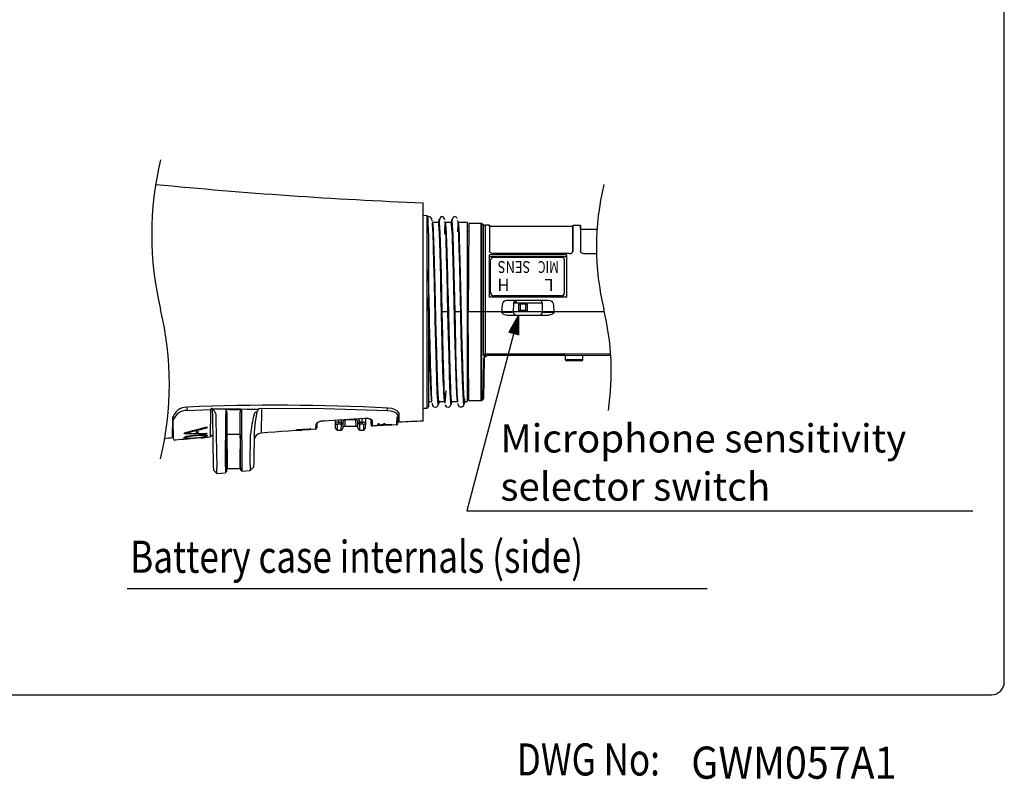
# Model space of a CAD drawing. Extents: x 0 to 360, y 1 to 553.
# Drawn here: x 207 to 360, y 3 to 122 of the extents above; entities that cross this region are included whole.
import ezdxf
from ezdxf.enums import TextEntityAlignment as Align

# ---------------------------------------------------------------- set-up
doc = ezdxf.new("R2010")
doc.units = 0
doc.header["$LTSCALE"] = 16
doc.header["$MEASUREMENT"] = 0
doc.layers.get('0').update_dxf_attribs({"linetype": 'CONTINUOUS'})
for name, color, linetype in [('1', 3, 'CONTINUOUS'), ('GAWA', 2, 'CONTINUOUS'), ('SCALE', 4, 'CONTINUOUS'), ('SILK', 5, 'CONTINUOUS')]:
    doc.layers.add(name, color=color, linetype=linetype)
doc.styles.add('CMP-SET', font='COMPLEX.shx')
doc.styles.get("Standard").update_dxf_attribs({"font": 'SIMPLEX.shx'})
doc.styles.add('UT7', font='TOAFONT.shx', dxfattribs={"width": 0.8})
doc.dimstyles.get("Standard").update_dxf_attribs({"dimtxt": 0.18, "dimasz": 0.18, "dimexe": 0.18, "dimexo": 0.0625, "dimgap": 0.09, "dimtad": 0, "dimtih": 1, "dimtoh": 1, "dimdec": 3, "dimzin": 0, "dimdsep": 46, "dimtxsty": 'Standard', "dimcen": 0.09, "dimadec": 0, "dimazin": 0, "dimtfac": 1, "dimtdec": 3, "dimtofl": 0, "dimtmove": 2, "dimatfit": 3, "dimfxl": 0, "dimtolj": 1, "dimtzin": 0, "dimarcsym": 0})

# ---------------------------------------------------------------- blocks, each defined once
blk = doc.blocks.new('YAZ1', base_point=(184, 133))
for p, q in [((184, 133), (183, 133.267949)), ((184, 133), (183, 132.732051)), ((183, 133), (184, 133))]:
    blk.add_line(p, q)
blk = doc.blocks.new('YAZ3')
for p, q in [((-0.999365, 0.24706), (-0.922039, 0.24706)), ((-0.999365, 0.19706), (-0.735437, 0.19706)), ((-0.999365, 0.14706), (-0.548834, 0.14706)), ((-0.999365, 0.09706), (-0.362232, 0.09706)), ((-0.999365, 0.04706), (-0.175629, 0.04706)), ((-0.999365, -0.05294), (-0.197576, -0.05294)), ((-0.999365, -0.10294), (-0.384179, -0.10294)), ((-0.999365, -0.15294), (-0.570781, -0.15294)), ((-0.999365, -0.20294), (-0.757384, -0.20294)), ((-0.999365, -0.25294), (-0.943986, -0.25294))]:
    blk.add_line(p, q)
blk.add_solid([(0, 0), (-1, 0.267949), (-1, -0.267949)])
blk.add_blockref('YAZ1', (0, 0))

msp = doc.modelspace()

# ---------------------------------------------------------------- linework, layer by layer
at = {"layer": '1'}
for p, q in [((269.48, 59.08), (269.48, 93.08)), ((270.08, 91.05), (269.48, 91.08)), ((270.08, 61.11), (270.08, 91.05)), ((270.24, 90.87), (270.08, 91.05)), ((271.83, 90.03), (270.93, 90.03)), ((273.83, 90.03), (272.93, 90.03)), ((276.38, 90.03), (274.93, 90.03)), ((276.38, 62.13), (276.38, 90.03)), ((278.43, 89.88), (276.6, 89.88)), ((278.43, 89.88), (278.43, 62.28)), ((278.53, 89.85), (278.53, 62.31)), ((278.86, 89.65), (278.53, 89.85)), ((278.86, 76.08), (278.86, 89.65)), ((279.12, 89.58), (279.12, 76.08)), ((279.78, 89.58), (279.12, 89.58)), ((279.78, 89.38), (279.78, 89.58)), ((279.78, 89.58), (279.78, 85.56)), ((292.78, 89.38), (279.78, 89.38)), ((279.78, 89.38), (279.78, 85.43)), ((292.78, 89.55), (292.78, 89.38)), ((293.97, 89.53), (292.78, 89.55)), ((292.78, 85.54), (292.78, 89.55)), ((292.78, 89.38), (292.78, 85.43)), ((293.97, 89.53), (293.97, 85.53)), ((293.98, 88.93), (293.97, 89.53)), ((270.28, 88.35), (270.28, 61.33)), ((276.48, 88.58), (276.38, 88.58)), ((276.59, 88.63), (276.48, 88.58)), ((296.55, 88.93), (293.98, 88.93)), ((293.98, 88.93), (293.98, 85.49)), ((291.48, 84.99), (279.78, 84.99)), ((279.78, 78.38), (279.78, 84.99)), ((291.78, 84.68), (279.78, 84.68)), ((291.48, 85.2), (280.28, 85.2)), ((290.98, 84.57), (280.48, 84.57)), ((291.48, 85.2), (291.48, 84.99)), ((292.28, 85.19), (291.48, 85.2)), ((291.78, 84.98), (291.78, 78.38)), ((296.47, 85.14), (294.47, 85.16)), ((279.98, 79.07), (279.98, 84.18)), ((291.48, 79.07), (291.48, 84.18)), ((291.78, 78.38), (279.78, 78.38)), ((290.98, 78.61), (280.48, 78.61)), ((280.48, 78.61), (280.48, 78.58)), ((290.98, 78.58), (280.48, 78.58)), ((290.98, 78.58), (290.98, 78.61)), ((288.91, 77.88), (282.65, 77.88)), ((283.52, 77.39), (283.5, 76.08)), ((283.53, 77.48), (288.03, 77.48)), ((283.86, 77.48), (283.86, 77.85)), ((283.98, 77.48), (283.98, 77.88)), ((285.68, 77.28), (284.38, 77.28)), ((284.38, 76.18), (284.38, 77.28)), ((284.58, 77.28), (284.58, 76.38)), ((285.48, 76.38), (285.48, 77.28)), ((285.68, 77.28), (285.68, 76.18)), ((287.98, 77.48), (287.98, 77.61)), ((288.06, 76.08), (288.04, 77.39)), ((270.43, 76.07), (270.43, 76.07)), ((271.33, 76.09), (271.33, 76.09)), ((273.33, 76.08), (272.44, 76.08)), ((275.33, 76.08), (274.43, 76.08)), ((297.71, 76.08), (276.38, 76.08)), ((278.87, 69.43), (278.87, 76.08)), ((279.11, 76.08), (279.11, 69.47)), ((281.72, 76.07), (281.72, 76.08)), ((281.72, 76.07), (283.34, 76.07)), ((282.51, 75.58), (289.05, 75.58)), ((283.34, 76.07), (283.34, 76.08)), ((283.52, 76.08), (283.52, 76.07)), ((284.58, 76.38), (284.38, 76.18)), ((285.68, 76.18), (284.38, 76.18)), ((284.58, 76.38), (285.48, 76.38)), ((285.48, 76.38), (285.68, 76.18)), ((288.04, 76.07), (288.04, 76.08)), ((288.22, 76.08), (288.22, 76.07)), ((288.22, 76.07), (289.84, 76.07)), ((289.84, 76.08), (289.84, 76.07)), ((279.47, 69.54), (291.48, 69.54)), ((279.47, 69.54), (279.47, 69.28)), ((298.7, 69.28), (279.47, 69.28)), ((291.6, 69.28), (291.61, 68.68)), ((294.35, 68.68), (294.36, 69.28)), ((291.61, 68.68), (294.35, 68.68)), ((294.15, 68.48), (291.81, 68.48)), ((270.28, 62.13), (270.83, 62.13)), ((271.93, 62.13), (272.83, 62.13)), ((273.93, 62.13), (274.83, 62.13)), ((275.93, 62.13), (276.38, 62.13)), ((276.6, 62.28), (278.43, 62.28)), ((278.53, 62.31), (278.77, 62.46)), ((230.54, 59.23), (230.53, 59.84)), ((232.67, 61.26), (232.68, 60.73)), ((232.68, 60.73), (236.35, 60.88)), ((236.35, 60.88), (236.35, 60.87)), ((236.49, 61.05), (236.5, 61.06)), ((236.65, 60.93), (236.63, 60.97)), ((236.68, 59.64), (236.65, 60.93)), ((237.14, 60.24), (237.19, 59.32)), ((238.65, 51.96), (238.72, 60.24)), ((238.77, 60.74), (238.9, 60.46)), ((238.9, 60.39), (238.83, 52.11)), ((238.9, 60.39), (238.9, 60.46)), ((240.96, 60.48), (241.11, 60.72)), ((241.03, 52.3), (240.96, 60.48)), ((241.15, 60.21), (241.22, 52.18)), ((263.88, 60.71), (263.89, 61.11)), ((269.48, 61.08), (270.08, 61.11)), ((270.08, 61.11), (270.28, 61.33)), ((230.4, 58.83), (230.55, 58.83)), ((236.81, 52.17), (236.68, 59.64)), ((237.19, 59.32), (237.32, 51.85)), ((255.8, 58.84), (255.79, 59.21)), ((256.29, 59.24), (256.3, 58.91)), ((256.3, 58.91), (256.3, 58.63)), ((256.3, 58.91), (256.67, 58.91)), ((256.67, 58.63), (256.3, 58.63)), ((256.67, 58.91), (256.67, 58.92)), ((256.67, 58.91), (256.67, 58.63)), ((256.97, 58.92), (256.97, 58.91)), ((258.99, 59.27), (257.27, 59.27)), ((258.99, 59.27), (258.99, 59.4)), ((259.3, 58.91), (259.3, 58.92)), ((259.6, 58.92), (259.6, 58.91)), ((259.6, 58.91), (259.97, 58.91)), ((259.6, 58.63), (259.6, 58.91)), ((259.97, 58.63), (259.6, 58.63)), ((259.97, 58.91), (259.98, 59.46)), ((259.97, 58.63), (259.97, 58.91)), ((260.48, 59.47), (260.47, 58.84)), ((262.33, 58.63), (262.33, 58.43)), ((262.33, 58.39), (262.33, 58.35)), ((262.59, 58.47), (262.59, 58.64)), ((262.59, 58.37), (262.59, 58.41)), ((263.31, 58.4), (262.59, 58.37)), ((263.31, 58.65), (263.31, 58.51)), ((263.31, 58.43), (263.31, 58.4)), ((263.57, 58.52), (263.57, 58.66)), ((263.57, 58.42), (263.57, 58.45)), ((264.58, 58.54), (264.58, 58.57)), ((265.33, 58.5), (264.58, 58.46)), ((238.87, 57.06), (240.99, 57.06)), ((240.99, 56.98), (238.87, 56.98)), ((242.51, 52.29), (242.59, 57)), ((243.14, 57.39), (243.06, 52.68)), ((249.73, 57.71), (249.73, 57.68)), ((249.73, 57.61), (250.57, 57.67)), ((249.81, 57.63), (249.73, 57.62)), ((249.73, 57.62), (249.73, 57.61)), ((251.44, 57.77), (251.98, 57.83)), ((251.98, 57.83), (251.98, 57.86)), ((256.11, 57.68), (256.65, 57.68)), ((257.25, 58.28), (259.01, 58.28)), ((259.61, 57.68), (260.15, 57.68)), ((234.83, 56.46), (235.19, 56.49)), ((235.19, 56.49), (235.46, 56.52)), ((235.87, 56.55), (235.46, 56.52)), ((238.84, 53.45), (238.96, 53.45)), ((238.84, 53.06), (238.97, 53.06)), ((241.02, 53.45), (240.9, 53.45)), ((240.9, 53.06), (241.02, 53.06)), ((241.22, 52.18), (241.22, 51.27)), ((242.51, 52.29), (242.51, 51.38)), ((236.83, 51.39), (237.34, 50.94)), ((237.34, 50.94), (238.65, 51.05)), ((238.65, 51.96), (238.65, 51.05)), ((238.65, 51.06), (238.82, 51.26)), ((238.98, 51.68), (240.88, 51.68)), ((241.04, 51.44), (241.24, 51.28)), ((241.22, 51.27), (242.51, 51.38)), ((242.51, 51.38), (243.04, 51.91)), ((223.35, 33), (313.73, 33))]:
    msp.add_line(p, q, dxfattribs=at)
for points in [[(270.88, 90.2), (270.87, 90.29), (270.81, 90.58), (270.61, 90.86), (270.41, 90.93), (270.23, 90.9), (270.19, 90.87)], [(272.84, 90.41), (272.8, 90.59), (272.61, 90.86), (272.41, 90.93), (272.22, 90.9), (272.09, 90.76), (271.99, 90.48), (271.85, 89.49), (271.85, 89.42)], [(274.78, 90.64), (274.73, 90.74), (274.6, 90.87), (274.41, 90.93), (274.22, 90.89), (274.08, 90.76), (273.99, 90.47), (273.93, 90.04)], [(271.33, 76.07), (271.3, 77.48), (271.23, 80.71), (271.15, 83.69), (271.08, 86.25), (271.01, 88.31), (270.94, 89.72), (270.91, 89.96)], [(271.93, 62.18), (271.9, 62.18), (271.85, 62.57), (271.8, 63.33), (271.75, 64.44), (271.69, 65.87), (271.64, 67.58), (271.59, 69.53), (271.53, 71.66), (271.51, 72.77), (271.45, 75.06), (271.4, 77.38), (271.35, 79.66), (271.3, 81.84), (271.24, 83.87), (271.19, 85.68), (271.14, 87.22), (271.08, 88.46), (271.06, 88.95), (271.01, 89.66), (270.95, 90), (270.93, 89.98)], [(272.99, 63.83), (272.95, 63.06), (272.9, 62.41), (272.84, 62.14), (272.79, 62.25), (272.74, 62.75), (272.68, 63.61), (272.66, 64.17), (272.6, 65.54), (272.55, 67.2), (272.5, 69.1), (272.45, 71.2), (272.39, 73.43), (272.34, 75.73), (272.29, 78.04), (272.23, 80.3), (272.21, 81.39), (272.15, 83.45), (272.1, 85.31), (272.05, 86.91), (271.99, 88.22), (271.94, 89.19), (271.89, 89.8), (271.84, 90.03), (271.83, 90.01)], [(272.43, 76.07), (272.37, 78.88), (272.3, 82.03), (272.22, 84.84), (272.15, 87.21), (272.08, 89), (272.01, 90.1), (271.93, 90.48), (271.86, 90.1), (271.85, 90)], [(272.43, 76.08), (272.39, 78.06), (272.33, 80.33), (272.31, 81.43), (272.25, 83.51), (272.2, 85.38), (272.15, 86.99), (272.09, 88.31), (272.04, 89.28), (271.99, 89.9), (271.94, 90.13), (271.88, 89.97)], [(273.93, 62.16), (273.89, 62.25), (273.84, 62.75), (273.78, 63.61), (273.76, 64.17), (273.7, 65.54), (273.65, 67.2), (273.6, 69.1), (273.55, 71.2), (273.49, 73.43), (273.44, 75.73), (273.39, 78.05), (273.33, 80.31), (273.31, 81.39), (273.25, 83.45), (273.2, 85.31), (273.15, 86.92), (273.09, 88.22), (273.04, 89.19), (272.99, 89.8), (272.94, 90.03), (272.88, 89.87), (272.86, 89.65), (272.8, 88.93), (272.77, 88.22)], [(273.33, 76.07), (273.27, 78.88), (273.2, 82.03), (273.12, 84.84), (273.05, 87.21), (272.98, 89), (272.91, 90.1), (272.89, 90.16)], [(274.83, 62.18), (274.8, 62.19), (274.75, 62.61), (274.7, 63.4), (274.64, 64.53), (274.59, 65.99), (274.54, 67.72), (274.48, 69.69), (274.46, 70.74), (274.4, 72.94), (274.35, 75.24), (274.3, 77.55), (274.24, 79.83), (274.19, 82), (274.14, 84.01), (274.09, 85.8), (274.03, 87.32), (274.01, 87.97), (273.95, 89.01), (273.9, 89.7), (273.85, 90.01), (273.83, 89.99)], [(274.43, 76.08), (274.34, 80.26), (274.26, 83.29), (274.19, 85.91), (274.12, 88.05), (274.05, 89.56), (273.97, 90.35), (273.9, 90.41), (273.85, 89.95)], [(274.45, 75.25), (274.4, 77.57), (274.34, 79.86), (274.29, 82.05), (274.24, 84.07), (274.19, 85.87), (274.13, 87.41), (274.11, 88.05), (274.05, 89.11), (274, 89.8), (273.95, 90.11), (273.89, 90.04)], [(275.93, 62.18), (275.9, 62.2), (275.85, 62.61), (275.8, 63.4), (275.74, 64.54), (275.69, 65.99), (275.64, 67.73), (275.58, 69.69), (275.56, 70.74), (275.5, 72.95), (275.45, 75.24), (275.4, 77.56), (275.34, 79.83), (275.29, 82.01), (275.24, 84.02), (275.19, 85.8), (275.13, 87.33), (275.11, 87.97), (275.05, 89.01), (275, 89.7), (274.95, 90.01), (274.89, 89.94), (274.84, 89.48), (274.79, 88.65), (274.79, 88.58)], [(275.91, 62.2), (275.89, 61.96), (275.82, 61.69), (275.75, 62.17), (275.68, 63.37), (275.6, 65.26), (275.53, 67.69), (275.46, 70.56), (275.38, 73.75), (275.24, 80.26), (275.16, 83.29), (275.09, 85.91), (275.02, 88.05), (274.95, 89.56), (274.87, 90.35)], [(276.6, 89.88), (276.48, 76.08)], [(280.28, 85.2), (280.11, 85.22), (279.97, 85.28), (279.85, 85.37), (279.79, 85.48), (279.78, 85.56)], [(291.78, 84.98), (291.48, 84.99)], [(294.47, 85.16), (294.31, 85.18), (294.16, 85.25), (294.05, 85.34), (293.98, 85.45), (293.97, 85.53)], [(270.43, 76.07), (270.4, 77.48), (270.34, 80.1), (270.28, 82.59)], [(270.44, 75.77), (270.4, 77.39), (270.35, 79.69), (270.3, 81.88), (270.28, 82.43)], [(270.83, 62.18), (270.8, 62.18), (270.75, 62.56), (270.7, 63.32), (270.65, 64.43), (270.59, 65.87), (270.54, 67.58), (270.49, 69.53), (270.43, 71.66), (270.41, 72.77), (270.35, 75.06), (270.3, 77.38), (270.28, 78.29)], [(289.76, 77.39), (289.74, 77.45), (289.68, 77.56), (289.55, 77.69), (289.32, 77.81), (288.91, 77.88)], [(270.86, 62.14), (270.84, 62.3), (270.77, 63.6), (270.69, 65.58), (270.62, 68.07), (270.55, 71), (270.47, 74.21), (270.43, 76.07)], [(271.87, 62.15), (271.86, 62.08), (271.8, 62.08), (271.75, 62.47), (271.7, 63.23), (271.65, 64.35), (271.59, 65.8), (271.54, 67.52), (271.49, 69.49), (271.43, 71.63), (271.41, 72.75), (271.35, 75.05), (271.33, 76.09)], [(271.91, 62.2), (271.88, 61.87), (271.81, 61.71), (271.74, 62.3), (271.67, 63.6), (271.59, 65.58), (271.52, 68.07), (271.45, 71), (271.37, 74.21), (271.33, 76.07)], [(272.88, 61.86), (272.88, 61.87), (272.81, 62.77), (272.73, 64.37), (272.66, 66.59), (272.59, 69.28), (272.51, 72.36), (272.43, 76.07)], [(273.87, 62.17), (273.84, 62.04), (273.79, 62.15), (273.74, 62.65), (273.68, 63.52), (273.66, 64.09), (273.6, 65.46), (273.55, 67.13), (273.5, 69.05), (273.45, 71.16), (273.39, 73.41), (273.33, 76.35)], [(273.91, 62.2), (273.85, 61.71), (273.78, 61.87), (273.71, 62.77), (273.63, 64.37), (273.56, 66.59), (273.49, 69.28), (273.41, 72.36), (273.33, 76.07)], [(274.86, 62.07), (274.85, 62.17), (274.78, 63.37), (274.7, 65.26), (274.63, 67.69), (274.56, 70.56), (274.48, 73.75), (274.43, 76.08)], [(275.87, 62.16), (275.85, 62.06), (275.8, 62.1), (275.75, 62.51), (275.7, 63.31), (275.64, 64.45), (275.59, 65.92), (275.54, 67.67), (275.48, 69.64), (275.46, 70.7), (275.4, 72.92), (275.35, 75.23), (275.33, 76.07)], [(276.6, 62.28), (276.48, 76.08)], [(282.51, 75.58), (282.11, 75.65), (281.91, 75.75), (281.79, 75.87), (281.73, 75.98), (281.72, 76.07)], [(289.84, 76.07), (289.82, 75.95), (289.75, 75.84), (289.6, 75.72), (289.32, 75.61), (289.05, 75.58)], [(279.19, 69.31), (279.16, 69.31), (279.13, 69.32), (279.12, 69.33), (279.11, 69.35), (279.1, 69.38), (279.11, 69.47)], [(279.47, 69.54), (279.17, 69.49), (279.11, 69.47)], [(279.28, 69.24), (279.28, 69.24), (279.35, 69.26), (279.38, 69.27), (279.4, 69.27), (279.4, 69.28), (279.41, 69.28), (279.4, 69.28), (279.39, 69.28), (279.33, 69.29), (279.19, 69.31)], [(298.68, 69.53), (291.48, 69.54)], [(278.88, 68.7), (278.77, 62.47)], [(278.97, 68.79), (278.87, 62.62)], [(271.86, 62.33), (271.78, 61.71), (271.68, 61.41), (271.54, 61.27), (271.37, 61.23), (271.18, 61.28), (271.05, 61.38), (270.97, 61.53), (270.91, 61.76), (270.9, 61.9)], [(273.82, 62.04), (273.78, 61.7), (273.68, 61.41), (273.54, 61.27), (273.36, 61.23), (273.17, 61.28), (273.04, 61.4), (272.96, 61.56), (272.95, 61.62)], [(275.89, 62.56), (275.88, 62.38), (275.73, 61.52), (275.61, 61.32), (275.46, 61.24), (275.27, 61.25), (275.1, 61.33), (274.97, 61.52), (274.9, 61.83), (274.9, 61.83)], [(236.35, 60.73), (236.28, 56.59)], [(236.35, 60.87), (236.35, 60.73)], [(238.73, 60.87), (238.73, 60.52), (238.72, 60.24)], [(241.16, 60.84), (241.16, 60.5), (241.15, 60.21)], [(243.55, 60.52), (243.3, 58.94), (243.14, 57.39)], [(243.55, 60.52), (243.55, 60.53), (243.54, 60.54)], [(244.3, 61.05), (243.93, 60.98), (243.75, 60.89)], [(244.3, 60.89), (244.23, 57.26)], [(263.88, 60.71), (254.11, 60.98), (244.3, 61.05)], [(265.53, 59.94), (265.52, 60.05), (265.31, 60.3), (264.95, 60.5), (264.46, 60.64), (263.88, 60.71)], [(265.72, 60.22), (265.7, 60.33), (265.49, 60.62), (265.11, 60.86), (264.62, 61.03), (264.02, 61.11)], [(265.53, 59.94), (265.51, 58.74)], [(265.74, 58.97), (265.72, 60.22)], [(230.43, 59.52), (230.38, 56.52)], [(230.59, 56.35), (230.59, 56.32), (230.54, 59.23)], [(252.73, 58.6), (252.71, 57.86)], [(252.91, 58.78), (252.9, 58.05)], [(255.81, 57.97), (255.8, 58.84)], [(256.3, 58.63), (256.23, 58.62), (256.18, 58.61), (256.13, 58.6), (256.1, 58.58), (256.1, 58.56)], [(256.11, 57.68), (256.1, 58.56)], [(256.67, 58.63), (256.65, 57.68)], [(256.79, 59.27), (256.71, 59.14), (256.67, 58.92)], [(256.97, 58.91), (256.95, 57.97)], [(257.27, 59.27), (257.25, 58.28)], [(259.01, 58.28), (258.99, 59.27)], [(259.31, 57.97), (259.3, 58.91)], [(259.61, 57.68), (259.6, 58.63)], [(260.17, 58.56), (260.15, 58.58), (260.12, 58.6), (260.06, 58.62), (260, 58.63), (259.97, 58.63)], [(260.17, 58.56), (260.15, 57.68)], [(261.55, 59.12), (261.47, 59.26), (261.26, 59.37), (260.93, 59.46), (260.55, 59.49), (260.34, 59.48)], [(260.47, 58.84), (260.45, 57.97)], [(261.35, 58.55), (261.34, 59.12)], [(261.56, 58.36), (261.55, 59.12)], [(262.59, 58.64), (262.47, 58.64), (262.33, 58.63)], [(264.58, 58.54), (264.32, 58.52), (262.33, 58.43)], [(262.59, 58.41), (262.33, 58.39)], [(263.31, 58.51), (262.97, 58.49), (262.59, 58.47)], [(263.57, 58.66), (263.31, 58.65)], [(264.58, 58.57), (263.57, 58.52)], [(265.34, 59.76), (265.32, 58.55)], [(238.97, 52.53), (238.93, 56.98)], [(240.93, 56.98), (240.89, 52.53)], [(251.98, 57.86), (251.72, 57.85), (249.73, 57.71)], [(251.41, 57.8), (251.02, 57.77), (249.73, 57.68)], [(251.98, 57.77), (251.59, 57.74), (251.5, 57.74)], [(251.98, 57.76), (251.73, 57.75), (251.51, 57.73)], [(236.28, 56.59), (235.87, 56.55)], [(236.83, 51.39), (236.81, 52.17)], [(238.98, 51.68), (238.98, 51.7), (238.97, 52.53)], [(240.89, 52.53), (240.88, 51.68)], [(241.04, 51.44), (241.03, 52.3)], [(243.06, 52.68), (243.04, 51.91)], [(237.34, 50.94), (237.34, 50.94), (237.34, 51.15), (237.32, 51.85)], [(238.83, 52.11), (238.82, 51.26)]]:
    msp.add_lwpolyline(points, dxfattribs=at)
msp.add_lwpolyline([(236.57, 56.81), (236.55, 56.82, 0.056587), (236.5, 56.82, 0.055255), (236.46, 56.81, 0.049698), (236.42, 56.79, 0.042285), (236.39, 56.76, 0.035083), (236.36, 56.73, 0.02909), (236.33, 56.7, 0.024539), (236.31, 56.66, 0.021358), (236.29, 56.63, 0.019452), (236.28, 56.59)], format="xyb", dxfattribs=at)
for centre, radius, start, end in [((276.74, 88.14), 49.57, 166.4092, 193.5908), ((300.12, 842.45), 750, 264.46532, 267.65844), ((337.77, 86.2), 41.31, 166.4092, 193.5908), ((231.07, 88.58), 39.21, 359.6596, 3.3031), ((278.43, 89.68), 0.2, 59.0343, 90.0023), ((279.12, 90.08), 0.5, 239.0365, 269.9995), ((280.43, 84.13), 0.447, 82.767, 173.6423), ((291.02, 84.11), 0.463, 8.4489, 95.1418), ((292.34, 85.64), 0.455, 263.0076, 347.8775), ((280.48, 79.1), 0.496, 180.7639, 270.4709), ((280.48, 79.07), 0.494, 180.5796, 270.6575), ((290.99, 79.1), 0.494, 269.3448, 359.4204), ((290.99, 79.07), 0.496, 269.5292, 359.2337), ((293.11, 75.77), 11.42, 171.8404, 178.4366), ((282.56, 77.06), 0.825, 83.8003, 156.5098), ((284.02, 77.38), 0.5, 133.8284, 179.0102), ((287.54, 77.38), 0.5, 1.0022, 50.7483), ((278.46, 75.77), 11.41, 1.563, 8.1607), ((180.37, 64.84), 49.57, 346.4092, 13.5908), ((283.43, 72.52), 3.55, 88.5606, 91.4394), ((284.02, 76.08), 0.5, 181.0001, 270.0002), ((287.54, 76.08), 0.5, 270.0003, 358.9994), ((288.13, 72.52), 3.55, 88.5605, 91.4395), ((257.46, 66.78), 41.31, 351.6163, 13.5908), ((279.11, 68.58), 0.887, 89.6494, 105.8002), ((279.16, 69.4), 0.293, 173.9958, 245.2579), ((279.59, 68.69), 0.711, 140.7065, 179.0939), ((279.47, 68.78), 0.5, 90.0008, 178.9997), ((279.56, 68.82), 0.61, 126.9215, 148.591), ((277.09, 74.06), 5.3, 291.5951, 294.4064), ((288.19, 69.47), 3.29, 356.6965, 1.1866), ((278.86, 68.81), 0.116, 278.1703, 347.4004), ((291.81, 68.68), 0.2, 181.0016, 269.9996), ((294.15, 68.68), 0.2, 270.0004, 358.9984), ((246.69, -284.77), 346.32, 87.1316, 92.3225), ((278.43, 62.48), 0.2, 269.9977, 300.9657), ((278.67, 62.62), 0.2, 303.345, 358.9988), ((232.66, 58.96), 2.3, 90.1679, 165.7509), ((232.61, 58.56), 2.18, 88.078, 162.0245), ((236.51, 60.9), 0.16, 97.6758, 184.6665), ((236.49, 60.9), 0.157, 25.7273, 87.3154), ((235.99, -350.82), 411.78, 88.9201, 89.9107), ((235.96, 59.91), 1.23, 15.7794, 56.0139), ((235.99, -349.57), 410.45, 89.2789, 89.6172), ((238.95, 60.86), 0.213, 178.0131, 213.9934), ((240.97, 60.84), 0.188, 320.043, 1.4964), ((261.53, 55.5), 19, 165.7373, 175.4936), ((243.74, 59.88), 0.691, 106.7693, 154.0607), ((244.93, 59.96), 1.51, 141.5899, 157.13), ((253.79, 57.73), 1.37, 83.8384, 140.7676), ((252.72, 58.79), 0.196, 272.2945, 351.1136), ((253.92, 57.36), 1.72, 85.1223, 125.8638), ((301.01, -657.25), 717.89, 93.24757, 93.7599), ((256.19, 57.79), 1.12, 84.6697, 110.6475), ((256.09, 58.85), 0.293, 182.4578, 271.4971), ((256.82, 63.22), 4.3, 268.0024, 271.9976), ((256.68, 58.92), 0.292, 268.3859, 357.4237), ((256.82, 63.2), 4.3, 268.0019, 271.9981), ((257.29, 58.94), 0.327, 94.3484, 184.3734), ((258.96, 58.93), 0.337, 357.2669, 84.0113), ((259.45, 63.22), 4.3, 268.0024, 271.9976), ((259.59, 58.92), 0.292, 182.5763, 271.6141), ((259.45, 63.2), 4.3, 268.0019, 271.9981), ((259, 58.94), 0.593, 357.9298, 55.0123), ((260.07, 57.8), 1.11, 69.2117, 95.4711), ((260.17, 58.85), 0.293, 268.5029, 357.5422), ((260.64, 58.2), 1.29, 57.4895, 100.509), ((261.53, 59.32), 0.197, 190.7284, 274.0987), ((261.55, 58.52), 0.2, 180.9982, 274.8322), ((300.07, -690.69), 750, 92.88452, 92.94318), ((300.07, -690.69), 750, 92.71243, 92.78965), ((265.31, 58.7), 0.2, 274.9459, 359.0057), ((300.12, -690.29), 750, 92.34156, 92.62705), ((236.58, 56.66), 0.15, 1.0019, 94.241), ((244.32, 56.03), 1.2, 93.863, 178.9927), ((300.07, -690.69), 750, 93.62015, 94.27007), ((252.7, 58.01), 0.2, 275.8936, 359.0055), ((256.11, 57.98), 0.3, 181, 270), ((256.65, 57.98), 0.3, 273.769, 359), ((257.25, 57.98), 0.3, 89.9586, 179), ((259.01, 57.98), 0.3, 1, 90.8527), ((259.61, 57.98), 0.3, 181, 270), ((260.15, 57.98), 0.3, 273.5382, 359), ((300.12, -690.29), 750, 95.33558, 95.42541), ((230.79, 56.3), 0.2, 180.9982, 278.346), ((300.07, -690.69), 750, 94.99521, 95.29858)]:
    msp.add_arc(centre, radius, start, end, dxfattribs=at)
at = {"layer": 'GAWA'}
for p, q in [((360, 18.47), (360, 548)), ((2, 16.47), (358, 16.47))]:
    msp.add_line(p, q, dxfattribs=at)
msp.add_arc((358, 18.47), 2, 270, 0, dxfattribs=at)
at = {"layer": 'SILK'}
for p, q in [((232.26, 57.28), (235.75, 58.17)), ((232.26, 57.28), (232.62, 57.27)), ((232.26, 57.12), (232.26, 57.28)), ((235.75, 57.04), (232.26, 57.12)), ((232.62, 57.37), (232.62, 57.21)), ((232.62, 57.21), (232.89, 57.28)), ((232.62, 57.21), (232.9, 57.2)), ((232.68, 56.75), (232.94, 56.81)), ((232.89, 57.44), (233.2, 57.51)), ((233.2, 57.35), (232.89, 57.28)), ((232.9, 57.2), (233.46, 57.18)), ((232.94, 56.81), (233.28, 56.85)), ((232.95, 56.81), (232.95, 56.71)), ((233.2, 57.51), (233.6, 57.61)), ((233.6, 57.45), (233.2, 57.35)), ((233.22, 56.84), (233.22, 56.75)), ((233.22, 56.75), (233.56, 56.79)), ((233.28, 56.85), (233.74, 56.9)), ((233.46, 57.18), (234, 57.16)), ((233.56, 56.88), (233.56, 56.79)), ((233.56, 56.79), (234.01, 56.83)), ((233.6, 57.61), (234.09, 57.73)), ((234.09, 57.57), (233.6, 57.45)), ((233.74, 56.9), (234.01, 56.92)), ((234, 57.16), (234.51, 57.15)), ((234.01, 56.92), (234.53, 56.97)), ((234.01, 56.92), (234.01, 56.83)), ((234.01, 56.83), (234.25, 56.85)), ((234.09, 57.73), (234.09, 57.26)), ((234.09, 57.42), (234.37, 57.36)), ((234.37, 57.21), (234.09, 57.26)), ((234.25, 56.94), (234.25, 56.85)), ((234.25, 56.85), (234.65, 56.88)), ((234.37, 57.8), (235.27, 58.02)), ((235.27, 57.86), (234.37, 57.64)), ((234.37, 57.8), (234.37, 57.21)), ((234.51, 57.15), (234.96, 57.14)), ((234.53, 56.97), (234.93, 57)), ((234.65, 56.98), (234.65, 56.88)), ((234.65, 56.88), (234.95, 56.9)), ((234.93, 57), (235.23, 57)), ((234.95, 57), (234.95, 56.9)), ((234.95, 56.9), (235.18, 56.9)), ((234.96, 57.14), (235.32, 57.14)), ((235.18, 56.9), (235.27, 56.89)), ((235.23, 57), (235.46, 56.98)), ((235.27, 58.02), (235.75, 58.14)), ((235.75, 57.98), (235.27, 57.86)), ((235.27, 56.89), (235.42, 56.87)), ((235.32, 57.14), (235.59, 57.14)), ((235.42, 56.87), (235.53, 56.83)), ((235.46, 56.98), (235.55, 56.96)), ((235.53, 56.97), (235.53, 56.83)), ((235.53, 56.83), (235.59, 56.77)), ((235.55, 56.96), (235.7, 56.91)), ((235.75, 57.13), (235.59, 57.14)), ((235.59, 56.77), (235.6, 56.74)), ((235.7, 56.91), (235.8, 56.84)), ((235.75, 58.17), (235.75, 57.98)), ((235.75, 57.13), (235.75, 57.04)), ((235.8, 56.84), (235.84, 56.76)), ((235.84, 56.76), (235.83, 56.72)), ((232.19, 56.43), (232.2, 56.48)), ((232.2, 56.48), (232.27, 56.57)), ((232.26, 56.26), (232.26, 56.27)), ((232.26, 56.25), (232.26, 56.26)), ((232.26, 56.24), (232.26, 56.25)), ((232.27, 56.24), (232.26, 56.24)), ((232.27, 56.57), (232.4, 56.65)), ((232.27, 56.24), (232.27, 56.23)), ((232.27, 56.23), (232.27, 56.24)), ((232.27, 56.23), (232.27, 56.23)), ((232.4, 56.65), (232.57, 56.72)), ((232.42, 56.45), (232.45, 56.52)), ((232.43, 56.43), (232.42, 56.45)), ((232.49, 56.39), (232.43, 56.43)), ((232.45, 56.52), (232.54, 56.58)), ((232.48, 56.32), (232.46, 56.32)), ((232.57, 56.32), (232.48, 56.32)), ((232.6, 56.37), (232.49, 56.39)), ((232.54, 56.58), (232.67, 56.64)), ((232.56, 56.3), (232.55, 56.28)), ((232.55, 56.28), (232.55, 56.27)), ((232.55, 56.27), (232.55, 56.26)), ((232.55, 56.26), (232.55, 56.26)), ((232.55, 56.26), (232.55, 56.26)), ((232.55, 56.26), (232.55, 56.26)), ((232.57, 56.72), (232.68, 56.75)), ((232.8, 56.32), (232.57, 56.32)), ((232.75, 56.36), (232.6, 56.37)), ((232.67, 56.64), (232.75, 56.66)), ((232.75, 56.66), (232.95, 56.71)), ((232.85, 56.36), (232.75, 56.36)), ((232.8, 56.36), (232.8, 56.32)), ((233.1, 56.35), (232.8, 56.32)), ((233.08, 56.38), (232.85, 56.36)), ((232.95, 56.71), (233.22, 56.75)), ((233.38, 56.4), (233.08, 56.38)), ((233.1, 56.38), (233.1, 56.35)), ((233.5, 56.38), (233.1, 56.35)), ((233.77, 56.43), (233.38, 56.4)), ((234.01, 56.42), (233.5, 56.38)), ((233.5, 56.41), (233.5, 56.38)), ((234.01, 56.45), (233.77, 56.43)), ((234.46, 56.49), (234.01, 56.45)), ((234.01, 56.45), (234.01, 56.42)), ((234.29, 56.45), (234.01, 56.42)), ((234.74, 56.49), (234.29, 56.45)), ((234.29, 56.48), (234.29, 56.45)), ((234.81, 56.53), (234.46, 56.49)), ((234.74, 56.52), (234.74, 56.49)), ((235.09, 56.52), (234.74, 56.49)), ((235.07, 56.56), (234.81, 56.53)), ((235.27, 56.58), (235.07, 56.56)), ((235.35, 56.56), (235.09, 56.52)), ((235.35, 56.6), (235.27, 56.58)), ((235.48, 56.64), (235.35, 56.6)), ((235.46, 56.57), (235.35, 56.56)), ((235.63, 56.61), (235.46, 56.57)), ((235.57, 56.68), (235.48, 56.64)), ((235.6, 56.74), (235.57, 56.68))]:
    msp.add_line(p, q, dxfattribs=at)
for points in [[(232.56, 56.3), (232.26, 56.27)], [(232.55, 56.26), (232.55, 56.26), (232.55, 56.26), (232.55, 56.26), (232.55, 56.26), (232.55, 56.26)]]:
    msp.add_lwpolyline(points, dxfattribs=at)

# ---------------------------------------------------------------- texts
at = {"style": 'CMP-SET', "width": 0.9}
msp.add_text('GWM057A1', height=5, dxfattribs=at).set_placement((311.23, 3.4))
at = {"layer": '1', "style": 'UT7', "width": 0.8}
for s, p in [('Battery case internals (side)', (223.83, 35.46)), ('DWG No:', (284.05, 3.9))]:
    msp.add_text(s, height=5, dxfattribs=at).set_placement(p)
at = {"layer": 'SCALE'}
for s, p in [('Microphone sensitivity ', (281.5, 54.2)), ('selector switch', (281.5, 46.69))]:
    msp.add_text(s, height=4.4, dxfattribs=at).set_placement(p)
at = {"layer": 'SILK', "style": 'UT7'}
for s, width, p in [('SENS', 0.8, (286.15, 83.08)), ('MIC', 0.74, (290.6, 83.08))]:
    msp.add_text(s, height=1.85, rotation=180, dxfattribs=dict(at, width=width)).set_placement(p, align=Align.MIDDLE_LEFT)
for s, p in [('H', (282.9, 80.32)), ('L', (289.78, 80.28))]:
    msp.add_text(s, height=1.9, rotation=180, dxfattribs=at).set_placement(p, align=Align.MIDDLE_LEFT)

# ---------------------------------------------------------------- leaders
at = {"layer": 'SCALE'}
msp.add_leader([(284.33, 75.58), (276.29, 45.09), (355.12, 45.09)], dimstyle='Standard', override={"dimscale": 2, "dimtxt": 2.2, "dimasz": 1.5, "dimexe": 1.5, "dimexo": 2, "dimgap": 0.09, "dimtad": 0, "dimtih": 0, "dimtoh": 0, "dimdec": 1, "dimzin": 8, "dimtdec": 1, "dimtofl": 1, "dimtmove": 0, "dimatfit": 0, "dimldrblk": 'YAZ3', "dimtvp": 1}, dxfattribs=at)

doc.saveas('drawing.dxf')
